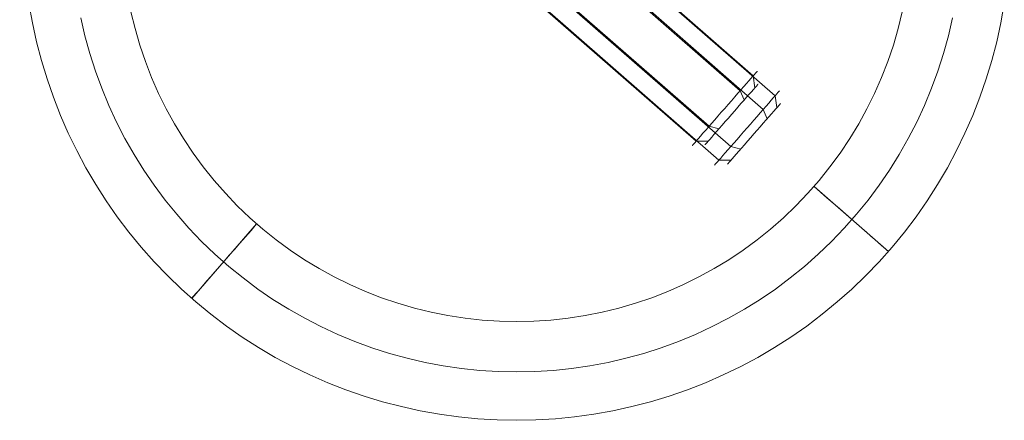
# Model space of a CAD drawing. Units: millimetres. Extents: x 23337 to 33736, y 10449 to 17649.
# Drawn here: x 26540 to 26640, y 12715 to 12755 of the extents above; entities that cross this region are included whole.
import ezdxf

# ---------------------------------------------------------------- set-up
doc = ezdxf.new("R2010")
doc.units = ezdxf.units.MM
doc.layers.add('beslag', color=253, linetype='Continuous', lineweight=9)
doc.layers.add('matr', color=32, linetype='Continuous', lineweight=9)

msp = doc.modelspace()

# ---------------------------------------------------------------- linework, layer by layer
at = {"layer": 'beslag', "flags": 128}
for points in [[(26613.768, 12747.304), (26613.366, 12748.241), (26595.188, 12764.136), (26594.369, 12764.596), (26546.675, 12806.295), (26546.29, 12806.655), (26545.922, 12807.014), (26545.571, 12807.399), (26545.245, 12807.783), (26544.944, 12808.168), (26544.668, 12808.561), (26544.425, 12808.954), (26544.216, 12809.339)], [(26616.086, 12745.396), (26615.693, 12746.349), (26597.523, 12762.245), (26596.696, 12762.696), (26549.001, 12804.404), (26548.617, 12804.755), (26548.249, 12805.123), (26547.906, 12805.499), (26547.58, 12805.884), (26547.279, 12806.285), (26547.011, 12806.678), (26546.769, 12807.071), (26546.56, 12807.464)], [(26611.209, 12744.369), (26610.231, 12744.645), (26592.053, 12760.541), (26591.484, 12761.293), (26543.798, 12803.001), (26543.397, 12803.335), (26542.987, 12803.653), (26542.561, 12803.954), (26542.143, 12804.221), (26541.716, 12804.472), (26541.29, 12804.69), (26540.863, 12804.874), (26540.454, 12805.032)], [(26613.41, 12742.328), (26612.415, 12742.595), (26594.237, 12758.49), (26593.677, 12759.243), (26545.991, 12800.95), (26545.59, 12801.285), (26545.18, 12801.603), (26544.754, 12801.895), (26544.327, 12802.163), (26543.901, 12802.405), (26543.466, 12802.623), (26543.048, 12802.807), (26542.63, 12802.957)], [(26614.846, 12748.533), (26614.687, 12749.754), (26596.509, 12765.65)], [(26617.073, 12746.525), (26616.905, 12747.729), (26598.727, 12763.624)], [(26610.13, 12743.14), (26608.91, 12743.132), (26590.732, 12759.027)], [(26612.424, 12741.199), (26611.203, 12741.207), (26593.033, 12757.102)], [(26615.064, 12750.189), (26615.013, 12750.122), (26614.922, 12750.022), (26614.796, 12749.88), (26614.646, 12749.704), (26614.453, 12749.487), (26614.236, 12749.244), (26613.993, 12748.96), (26613.726, 12748.659), (26613.442, 12748.324), (26613.132, 12747.973), (26612.814, 12747.605), (26612.48, 12747.229), (26612.137, 12746.836), (26611.794, 12746.443), (26611.451, 12746.05), (26611.109, 12745.657), (26610.783, 12745.281), (26610.456, 12744.913), (26610.155, 12744.562), (26609.863, 12744.227), (26609.595, 12743.926), (26609.353, 12743.642), (26609.135, 12743.399), (26608.951, 12743.182), (26608.793, 12743.006), (26608.667, 12742.864), (26608.583, 12742.764), (26608.525, 12742.697), (26608.508, 12742.68), (26608.525, 12742.697), (26608.583, 12742.764), (26608.667, 12742.864), (26608.793, 12743.006), (26608.951, 12743.182), (26609.135, 12743.399), (26609.353, 12743.642), (26609.595, 12743.926), (26609.863, 12744.227), (26610.155, 12744.562), (26610.456, 12744.913), (26610.783, 12745.281), (26611.109, 12745.657), (26611.451, 12746.05), (26611.794, 12746.443), (26612.137, 12746.836), (26612.48, 12747.229), (26612.814, 12747.605), (26613.132, 12747.973), (26613.442, 12748.324), (26613.726, 12748.659), (26613.993, 12748.96), (26614.236, 12749.244), (26614.453, 12749.487), (26614.646, 12749.704), (26614.796, 12749.88), (26614.922, 12750.022), (26615.013, 12750.122), (26615.064, 12750.189), (26615.08, 12750.206)], [(26609.829, 12742.789), (26609.888, 12742.856), (26609.98, 12742.965), (26610.114, 12743.115), (26610.281, 12743.308), (26610.482, 12743.542), (26610.707, 12743.801), (26610.967, 12744.093), (26611.242, 12744.411), (26611.535, 12744.746), (26611.844, 12745.105), (26612.162, 12745.465), (26612.488, 12745.841), (26612.814, 12746.209), (26613.132, 12746.569), (26613.442, 12746.928), (26613.734, 12747.263), (26614.01, 12747.58), (26614.269, 12747.873), (26614.495, 12748.132), (26614.696, 12748.366), (26614.863, 12748.559), (26614.997, 12748.709), (26615.097, 12748.818), (26615.156, 12748.885), (26615.172, 12748.91), (26615.156, 12748.885), (26615.097, 12748.818), (26614.997, 12748.709), (26614.863, 12748.559), (26614.696, 12748.366), (26614.495, 12748.132), (26614.269, 12747.873), (26614.01, 12747.58), (26613.734, 12747.263), (26613.442, 12746.928), (26613.132, 12746.569), (26612.814, 12746.209), (26612.488, 12745.841), (26612.162, 12745.465), (26611.844, 12745.105), (26611.535, 12744.746), (26611.242, 12744.411), (26610.967, 12744.093), (26610.707, 12743.801), (26610.482, 12743.542), (26610.281, 12743.308), (26610.114, 12743.115), (26609.98, 12742.965), (26609.888, 12742.856), (26609.829, 12742.789), (26609.804, 12742.764)], [(26617.324, 12748.214), (26617.273, 12748.147), (26617.181, 12748.047), (26617.056, 12747.905), (26616.905, 12747.729), (26616.713, 12747.512), (26616.496, 12747.269), (26616.253, 12746.985), (26615.986, 12746.684), (26615.701, 12746.349), (26615.392, 12745.998), (26615.074, 12745.63), (26614.74, 12745.254), (26614.397, 12744.861), (26614.054, 12744.468), (26613.711, 12744.075), (26613.369, 12743.682), (26613.042, 12743.306), (26612.716, 12742.938), (26612.415, 12742.587), (26612.123, 12742.252), (26611.855, 12741.951), (26611.613, 12741.667), (26611.395, 12741.425), (26611.211, 12741.207), (26611.052, 12741.032), (26610.927, 12740.889), (26610.843, 12740.789), (26610.785, 12740.722), (26610.768, 12740.705), (26610.785, 12740.722), (26610.843, 12740.789), (26610.927, 12740.889), (26611.052, 12741.032), (26611.211, 12741.207), (26611.395, 12741.425), (26611.613, 12741.667), (26611.855, 12741.951), (26612.123, 12742.252), (26612.415, 12742.587), (26612.716, 12742.938), (26613.042, 12743.306), (26613.369, 12743.682), (26613.711, 12744.075), (26614.054, 12744.468), (26614.397, 12744.861), (26614.74, 12745.254), (26615.074, 12745.63), (26615.392, 12745.998), (26615.701, 12746.349), (26615.986, 12746.684), (26616.253, 12746.985), (26616.496, 12747.269), (26616.713, 12747.512), (26616.905, 12747.729), (26617.056, 12747.905), (26617.181, 12748.047), (26617.273, 12748.147), (26617.324, 12748.214), (26617.34, 12748.231)], [(26612.089, 12740.814), (26612.148, 12740.881), (26612.24, 12740.99), (26612.374, 12741.14), (26612.541, 12741.333), (26612.741, 12741.567), (26612.967, 12741.826), (26613.226, 12742.119), (26613.502, 12742.436), (26613.795, 12742.771), (26614.104, 12743.13), (26614.422, 12743.49), (26614.748, 12743.866), (26615.074, 12744.234), (26615.392, 12744.594), (26615.701, 12744.953), (26615.994, 12745.288), (26616.27, 12745.605), (26616.529, 12745.898), (26616.755, 12746.157), (26616.956, 12746.391), (26617.123, 12746.584), (26617.257, 12746.734), (26617.357, 12746.843), (26617.416, 12746.91), (26617.432, 12746.935), (26617.416, 12746.91), (26617.357, 12746.843), (26617.257, 12746.734), (26617.123, 12746.584), (26616.956, 12746.391), (26616.755, 12746.157), (26616.529, 12745.898), (26616.27, 12745.605), (26615.994, 12745.288), (26615.701, 12744.953), (26615.392, 12744.594), (26615.074, 12744.234), (26614.748, 12743.866), (26614.422, 12743.49), (26614.104, 12743.13), (26613.795, 12742.771), (26613.502, 12742.436), (26613.226, 12742.119), (26612.967, 12741.826), (26612.741, 12741.567), (26612.541, 12741.333), (26612.374, 12741.14), (26612.24, 12740.99), (26612.148, 12740.881), (26612.089, 12740.814), (26612.064, 12740.789)]]:
    msp.add_lwpolyline(points, dxfattribs=at)
at = {"layer": 'matr', "flags": 128}
for points in [[(26640.087, 12757.049), (26639.733, 12755.118), (26639.315, 12753.199), (26638.822, 12751.3), (26638.253, 12749.423), (26637.61, 12747.568), (26636.891, 12745.745), (26636.108, 12743.943), (26635.25, 12742.173), (26634.328, 12740.447), (26633.33, 12738.752), (26632.279, 12737.1), (26631.153, 12735.481), (26629.973, 12733.915), (26628.729, 12732.403), (26627.421, 12730.933), (26626.069, 12729.518), (26624.654, 12728.156), (26623.184, 12726.858), (26621.672, 12725.614), (26620.106, 12724.423), (26618.498, 12723.297), (26616.846, 12722.246), (26615.151, 12721.249), (26613.414, 12720.326), (26611.655, 12719.468), (26609.853, 12718.686), (26608.03, 12717.967), (26606.175, 12717.323), (26604.298, 12716.755), (26602.399, 12716.262), (26600.48, 12715.833), (26598.549, 12715.489), (26596.608, 12715.221), (26594.656, 12715.028), (26592.693, 12714.91), (26590.741, 12714.878), (26588.779, 12714.91), (26586.816, 12715.028), (26584.864, 12715.221), (26582.923, 12715.489), (26580.992, 12715.833), (26579.072, 12716.262), (26577.174, 12716.755), (26575.297, 12717.323), (26573.442, 12717.967), (26571.619, 12718.686), (26569.817, 12719.468), (26568.058, 12720.326), (26566.32, 12721.249), (26564.626, 12722.246), (26562.974, 12723.297), (26561.365, 12724.423), (26559.8, 12725.614), (26558.287, 12726.858), (26556.818, 12728.156), (26555.402, 12729.518), (26554.051, 12730.933), (26552.743, 12732.403), (26551.498, 12733.915), (26550.319, 12735.481), (26549.193, 12737.1), (26548.142, 12738.752), (26547.144, 12740.447), (26546.222, 12742.173), (26545.364, 12743.943), (26544.581, 12745.745), (26543.862, 12747.568), (26543.219, 12749.423), (26542.65, 12751.3), (26542.157, 12753.199), (26541.739, 12755.118), (26541.385, 12757.049)], [(26640.087, 12757.049), (26639.733, 12755.118), (26639.315, 12753.199), (26638.822, 12751.3), (26638.253, 12749.423), (26637.61, 12747.568), (26636.891, 12745.745), (26636.108, 12743.943), (26635.25, 12742.173), (26634.328, 12740.447), (26633.33, 12738.752), (26632.279, 12737.1), (26631.153, 12735.481), (26629.973, 12733.915), (26628.729, 12732.403), (26627.421, 12730.933), (26626.069, 12729.518), (26624.654, 12728.156), (26623.184, 12726.858), (26621.672, 12725.614), (26620.106, 12724.423), (26618.498, 12723.297), (26616.846, 12722.246), (26615.151, 12721.249), (26613.414, 12720.326), (26611.655, 12719.468), (26609.853, 12718.686), (26608.03, 12717.967), (26606.175, 12717.323), (26604.298, 12716.755), (26602.399, 12716.262), (26600.48, 12715.833), (26598.549, 12715.489), (26596.608, 12715.221), (26594.656, 12715.028), (26592.693, 12714.91), (26590.731, 12714.878), (26588.779, 12714.91), (26586.816, 12715.028), (26584.864, 12715.221), (26582.923, 12715.489), (26580.992, 12715.833), (26579.072, 12716.262), (26577.174, 12716.755), (26575.297, 12717.323), (26573.442, 12717.967), (26571.619, 12718.686), (26569.817, 12719.468), (26568.058, 12720.326), (26566.32, 12721.249), (26564.626, 12722.246), (26562.974, 12723.297), (26561.365, 12724.423), (26559.8, 12725.614), (26558.287, 12726.858), (26556.818, 12728.156), (26555.402, 12729.518), (26554.051, 12730.933), (26552.743, 12732.403), (26551.498, 12733.915), (26550.319, 12735.481), (26549.193, 12737.1), (26548.142, 12738.752), (26547.144, 12740.447), (26546.222, 12742.173), (26545.364, 12743.943), (26544.581, 12745.745), (26543.862, 12747.568), (26543.219, 12749.423), (26542.65, 12751.3), (26542.157, 12753.199), (26541.739, 12755.118), (26541.385, 12757.049)], [(26541.385, 12757.049), (26541.739, 12755.118), (26542.157, 12753.199), (26542.65, 12751.3), (26543.219, 12749.423), (26543.862, 12747.568), (26544.581, 12745.745), (26545.364, 12743.943), (26546.222, 12742.173), (26547.144, 12740.447), (26548.142, 12738.752), (26549.193, 12737.1), (26550.319, 12735.481), (26551.498, 12733.915), (26552.743, 12732.403), (26554.051, 12730.933), (26555.402, 12729.518), (26556.818, 12728.156), (26558.287, 12726.858), (26559.8, 12725.614), (26561.365, 12724.423), (26562.974, 12723.297), (26564.626, 12722.246), (26566.32, 12721.249), (26568.058, 12720.326), (26569.817, 12719.468), (26571.619, 12718.686), (26573.442, 12717.967), (26575.297, 12717.323), (26577.174, 12716.755), (26579.072, 12716.262), (26580.992, 12715.833), (26582.923, 12715.489), (26584.864, 12715.221), (26586.816, 12715.028), (26588.779, 12714.91), (26590.731, 12714.878), (26592.693, 12714.91), (26594.656, 12715.028), (26596.608, 12715.221), (26598.549, 12715.489), (26600.48, 12715.833), (26602.399, 12716.262), (26604.298, 12716.755), (26606.175, 12717.323), (26608.03, 12717.967), (26609.853, 12718.686), (26611.655, 12719.468), (26613.414, 12720.326), (26615.151, 12721.249), (26616.846, 12722.246), (26618.498, 12723.297), (26620.106, 12724.423), (26621.672, 12725.614), (26623.184, 12726.858), (26624.654, 12728.156), (26626.069, 12729.518), (26627.421, 12730.933), (26628.729, 12732.403), (26629.973, 12733.915), (26631.153, 12735.481), (26632.279, 12737.1), (26633.33, 12738.752), (26634.328, 12740.447), (26635.25, 12742.173), (26636.108, 12743.943), (26636.891, 12745.745), (26637.61, 12747.568), (26638.253, 12749.423), (26638.822, 12751.3), (26639.315, 12753.199), (26639.733, 12755.118), (26640.087, 12757.049)], [(26640.087, 12757.049), (26639.733, 12755.118), (26639.315, 12753.199), (26638.822, 12751.3), (26638.253, 12749.423), (26637.61, 12747.568), (26636.891, 12745.745), (26636.108, 12743.943), (26635.25, 12742.173), (26634.328, 12740.447), (26633.33, 12738.752), (26632.279, 12737.1), (26631.153, 12735.481), (26629.973, 12733.915), (26628.729, 12732.403), (26627.421, 12730.933), (26626.069, 12729.518), (26624.654, 12728.156), (26623.184, 12726.858), (26621.672, 12725.614), (26620.106, 12724.423), (26618.498, 12723.297), (26616.846, 12722.246), (26615.151, 12721.249), (26613.414, 12720.326), (26611.655, 12719.468), (26609.853, 12718.686), (26608.03, 12717.967), (26606.175, 12717.323), (26604.298, 12716.755), (26602.399, 12716.262), (26600.48, 12715.833), (26598.549, 12715.489), (26596.608, 12715.221), (26594.656, 12715.028), (26592.693, 12714.91), (26590.731, 12714.878), (26588.779, 12714.91), (26586.816, 12715.028), (26584.864, 12715.221), (26582.923, 12715.489), (26580.992, 12715.833), (26579.072, 12716.262), (26577.174, 12716.755), (26575.297, 12717.323), (26573.442, 12717.967), (26571.619, 12718.686), (26569.817, 12719.468), (26568.058, 12720.326), (26566.32, 12721.249), (26564.626, 12722.246), (26562.974, 12723.297), (26561.365, 12724.423), (26559.8, 12725.614), (26558.287, 12726.858), (26556.818, 12728.156), (26555.402, 12729.518), (26554.051, 12730.933), (26552.743, 12732.403), (26551.498, 12733.915), (26550.319, 12735.481), (26549.193, 12737.1), (26548.142, 12738.752), (26547.144, 12740.447), (26546.222, 12742.173), (26545.364, 12743.943), (26544.581, 12745.745), (26543.862, 12747.568), (26543.219, 12749.423), (26542.65, 12751.3), (26542.157, 12753.199), (26541.739, 12755.118), (26541.385, 12757.049)], [(26551.713, 12756.212), (26552.131, 12754.518), (26552.614, 12752.845), (26553.172, 12751.193), (26553.804, 12749.563), (26554.512, 12747.965), (26555.284, 12746.399), (26556.121, 12744.876), (26557.022, 12743.385), (26557.998, 12741.927), (26559.027, 12740.522), (26560.121, 12739.16), (26561.269, 12737.851), (26562.47, 12736.586), (26563.736, 12735.384), (26565.044, 12734.237), (26566.406, 12733.143), (26567.811, 12732.113), (26569.259, 12731.137), (26570.75, 12730.236), (26572.284, 12729.4), (26573.849, 12728.628), (26575.437, 12727.92), (26577.067, 12727.287), (26578.719, 12726.729), (26580.392, 12726.236), (26582.086, 12725.828), (26583.791, 12725.485), (26585.518, 12725.217), (26587.256, 12725.024), (26588.993, 12724.917), (26590.741, 12724.874), (26592.479, 12724.917), (26594.216, 12725.024), (26595.954, 12725.217), (26597.68, 12725.485), (26599.386, 12725.828), (26601.08, 12726.236), (26602.753, 12726.729), (26604.405, 12727.287), (26606.035, 12727.92), (26607.622, 12728.628), (26609.188, 12729.4), (26610.722, 12730.236), (26612.213, 12731.137), (26613.661, 12732.113), (26615.066, 12733.143), (26616.428, 12734.237), (26617.736, 12735.384), (26619.002, 12736.586), (26620.203, 12737.851), (26621.35, 12739.16), (26622.444, 12740.522), (26623.474, 12741.927), (26624.45, 12743.385), (26625.351, 12744.876), (26626.187, 12746.399), (26626.96, 12747.965), (26627.668, 12749.563), (26628.3, 12751.193), (26628.858, 12752.845), (26629.341, 12754.518), (26629.759, 12756.212)], [(26551.713, 12756.212), (26552.131, 12754.518), (26552.614, 12752.845), (26553.172, 12751.193), (26553.804, 12749.563), (26554.512, 12747.965), (26555.284, 12746.399), (26556.121, 12744.876), (26557.022, 12743.385), (26557.998, 12741.927), (26559.027, 12740.522), (26560.121, 12739.16), (26561.269, 12737.851), (26562.47, 12736.586), (26563.736, 12735.384), (26565.044, 12734.237), (26566.406, 12733.143), (26567.811, 12732.113), (26569.259, 12731.137), (26570.75, 12730.236), (26572.284, 12729.4), (26573.849, 12728.628), (26575.437, 12727.92), (26577.067, 12727.287), (26578.719, 12726.729), (26580.392, 12726.236), (26582.086, 12725.828), (26583.791, 12725.485), (26585.518, 12725.217), (26587.256, 12725.024), (26588.993, 12724.917), (26590.731, 12724.874), (26592.479, 12724.917), (26594.216, 12725.024), (26595.954, 12725.217), (26597.68, 12725.485), (26599.386, 12725.828), (26601.08, 12726.236), (26602.753, 12726.729), (26604.405, 12727.287), (26606.035, 12727.92), (26607.622, 12728.628), (26609.188, 12729.4), (26610.722, 12730.236), (26612.213, 12731.137), (26613.661, 12732.113), (26615.066, 12733.143), (26616.428, 12734.237), (26617.736, 12735.384), (26619.002, 12736.586), (26620.203, 12737.851), (26621.35, 12739.16), (26622.444, 12740.522), (26623.474, 12741.927), (26624.45, 12743.385), (26625.351, 12744.876), (26626.187, 12746.399), (26626.96, 12747.965), (26627.668, 12749.563), (26628.3, 12751.193), (26628.858, 12752.845), (26629.341, 12754.518), (26629.759, 12756.212)], [(26546.629, 12755.622), (26547.048, 12753.799), (26547.541, 12752.008), (26548.109, 12750.228), (26548.753, 12748.48), (26549.461, 12746.753), (26550.244, 12745.069), (26551.102, 12743.407), (26552.024, 12741.787), (26553.011, 12740.211), (26554.062, 12738.666), (26555.166, 12737.175), (26556.346, 12735.728), (26557.58, 12734.333), (26558.867, 12732.982), (26560.207, 12731.695), (26561.612, 12730.462), (26563.06, 12729.282), (26564.551, 12728.166), (26566.084, 12727.115), (26567.672, 12726.129), (26569.291, 12725.206), (26570.943, 12724.359), (26572.637, 12723.576), (26574.353, 12722.858), (26576.102, 12722.214), (26577.871, 12721.646), (26579.673, 12721.152), (26581.486, 12720.734), (26583.32, 12720.391), (26585.164, 12720.123), (26587.009, 12719.93), (26588.875, 12719.812), (26590.731, 12719.779), (26592.597, 12719.812), (26594.463, 12719.93), (26596.308, 12720.123), (26598.152, 12720.391), (26599.986, 12720.734), (26601.799, 12721.152), (26603.601, 12721.646), (26605.37, 12722.214), (26607.118, 12722.858), (26608.834, 12723.576), (26610.529, 12724.359), (26612.181, 12725.206), (26613.8, 12726.129), (26615.387, 12727.115), (26616.921, 12728.166), (26618.412, 12729.282), (26619.86, 12730.462), (26621.265, 12731.695), (26622.605, 12732.982), (26623.892, 12734.333), (26625.126, 12735.728), (26626.305, 12737.175), (26627.41, 12738.666), (26628.461, 12740.211), (26629.448, 12741.787), (26630.37, 12743.407), (26631.228, 12745.069), (26632.011, 12746.753), (26632.719, 12748.48), (26633.362, 12750.228), (26633.931, 12752.008), (26634.424, 12753.799), (26634.843, 12755.622)], [(26620.836, 12738.548), (26628.354, 12731.974)], [(26564.433, 12734.752), (26557.858, 12727.223)]]:
    msp.add_lwpolyline(points, dxfattribs=at)
for points in [[(26628.354, 12731.974), (26620.836, 12738.548), (26621.49, 12737.98), (26622.144, 12737.411), (26622.777, 12736.854), (26623.41, 12736.307), (26624.01, 12735.77), (26624.589, 12735.266), (26625.147, 12734.784), (26625.673, 12734.323), (26626.155, 12733.904), (26626.595, 12733.507), (26626.992, 12733.164), (26627.346, 12732.853), (26627.646, 12732.585), (26627.903, 12732.371), (26628.097, 12732.199), (26628.247, 12732.07), (26628.332, 12731.995)], [(26557.858, 12727.223), (26564.433, 12734.752), (26563.864, 12734.097), (26563.296, 12733.443), (26562.728, 12732.81), (26562.181, 12732.178), (26561.655, 12731.577), (26561.151, 12730.987), (26560.658, 12730.44), (26560.207, 12729.915), (26559.789, 12729.432), (26559.392, 12728.992), (26559.049, 12728.585), (26558.738, 12728.231), (26558.47, 12727.93), (26558.255, 12727.684), (26558.084, 12727.48), (26557.955, 12727.341), (26557.88, 12727.255)]]:
    msp.add_lwpolyline(points, close=True, dxfattribs=at)

doc.saveas('drawing.dxf')
